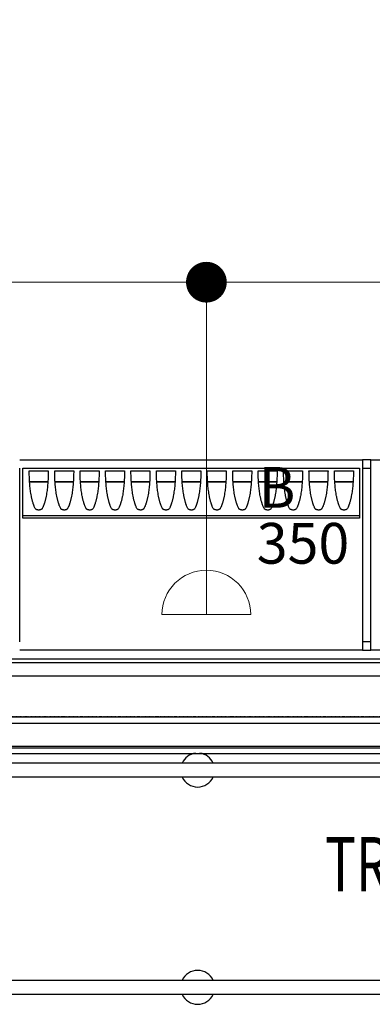
# Model space of a CAD drawing. Extents: x -4746 to 153179, y -140762 to 136563.
# Drawn here: x 11523 to 12822, y -1059 to 2566 of the extents above; entities that cross this region are included whole.
import ezdxf

# ---------------------------------------------------------------- set-up
doc = ezdxf.new("R2010")
doc.units = 0
doc.linetypes.add('X-2499-DM-GF$0$EDG-1DOT-2', pattern=[5, 2, -1.4, 0.2, -1.4])
doc.layers.add('A-ANNO-NOTE', color=2, linetype='CONTINUOUS', lineweight=9)
doc.layers.add('E-ELEC-FIXT-IDEN', color=2, linetype='CONTINUOUS', lineweight=30)
for name, color, linetype in [('X-2499-DM-GF$0$A-AREA-IDEN', 31, 'CONTINUOUS'), ('X-2499-DM-GF$0$A-FLOR-HRAL-1', 11, 'CONTINUOUS'), ('X-2499-DM-GF$0$A-GENM-1', 11, 'CONTINUOUS'), ('X-2499-DM-GF$0$A-GENM-2', 11, 'CONTINUOUS'), ('X-2499-DM-GF$0$A-GENM-3', 11, 'CONTINUOUS'), ('X-2499-DM-GF$0$A-WALL', 8, 'CONTINUOUS'), ('X-2499-DM-GF$0$I-WALL-1', 8, 'CONTINUOUS'), ('X-2499-DM-GF$0$S-GRID-1', 133, 'X-2499-DM-GF$0$EDG-1DOT-2'), ('X-XREF', 7, 'CONTINUOUS')]:
    doc.layers.add(name, color=color, linetype=linetype)
doc.styles.add('Arial_10', font='arial.ttf', dxfattribs={"width": 0.8, "height": 150})
doc.styles.add('X-2499-DM-GF$0$EDG', font='edg.shx', dxfattribs={"width": 0.9})

# ---------------------------------------------------------------- blocks, each defined once
blk = doc.blocks.new('X-2499-DM-GF')
at = {"layer": 'X-2499-DM-GF$0$A-FLOR-HRAL-1'}
for p, q in [((15036.4, -171.5), (10290.6, -171.5)), ((10290.6, -221.5), (14986.4, -221.5)), ((14986.4, -971.5), (10290.6, -971.5)), ((10290.6, -1021.5), (15036.4, -1021.5))]:
    blk.add_line(p, q, dxfattribs=at)
for centre, start, end in [((12178.9, -196.5), 97.3023, 156.2194), ((12178.9, -196.5), 97.3023, 156.2194), ((12178.9, -196.5), 23.7806, 82.6977), ((12178.9, -196.5), 23.7806, 82.6977), ((12178.9, -196.5), 203.7806, 270), ((12178.9, -196.5), 203.7806, 270), ((12178.9, -196.5), 270, 336.2194), ((12178.9, -196.5), 270, 336.2194), ((12178.9, -996.5), 90, 156.2194), ((12178.9, -996.5), 90, 156.2194), ((12178.9, -996.5), 23.7806, 90), ((12178.9, -996.5), 23.7806, 90), ((12178.9, -996.5), 203.7806, 270), ((12178.9, -996.5), 203.7806, 270), ((12178.9, -996.5), 270, 336.2194), ((12178.9, -996.5), 270, 336.2194)]:
    blk.add_arc(centre, 62.5, start, end, dxfattribs=at)
at = {"layer": 'X-2499-DM-GF$0$A-GENM-1'}
for p, q in [((12816.4, 945.5), (12786.4, 945.5)), ((12786.4, 945.5), (12786.4, 915.5)), ((12816.4, 915.5), (12816.4, 945.5)), ((12786.4, 915.5), (12816.4, 915.5)), ((12816.4, 275.5), (12786.4, 275.5)), ((12786.4, 275.5), (12786.4, 245.5)), ((12816.4, 245.5), (12816.4, 275.5)), ((12786.4, 245.5), (12816.4, 245.5))]:
    blk.add_line(p, q, dxfattribs=at)
at = {"layer": 'X-2499-DM-GF$0$A-GENM-2'}
for p, q in [((11523.4, 945.5), (12786.4, 945.5)), ((12816.4, 945.5), (14079.4, 945.5)), ((11523.4, 275.5), (11523.4, 915.5)), ((11534.9, 740.8), (11534.9, 915.5)), ((11534.9, 915.5), (12774.9, 915.5)), ((12774.9, 915.5), (12774.9, 740.8)), ((12786.4, 915.5), (12786.4, 275.5)), ((12816.4, 275.5), (12816.4, 915.5)), ((11558.5, 904.9), (11628.5, 904.9)), ((11652.2, 904.9), (11722.2, 904.9)), ((11745.9, 904.9), (11815.9, 904.9)), ((11839.5, 904.9), (11909.5, 904.9)), ((11933.2, 904.9), (12003.2, 904.9)), ((12026.9, 904.9), (12096.9, 904.9)), ((12120.5, 904.9), (12190.5, 904.9)), ((12214.2, 904.9), (12284.2, 904.9)), ((12307.9, 904.9), (12377.9, 904.9)), ((12401.5, 904.9), (12471.5, 904.9)), ((12495.2, 904.9), (12565.2, 904.9)), ((12588.9, 904.9), (12658.9, 904.9)), ((12682.6, 904.9), (12752.6, 904.9)), ((11559.9, 864.9), (11627.2, 864.9)), ((11627.2, 864.9), (11559.9, 864.9)), ((11653.5, 864.9), (11720.9, 864.9)), ((11720.9, 864.9), (11653.5, 864.9)), ((11747.2, 864.9), (11814.5, 864.9)), ((11814.5, 864.9), (11747.2, 864.9)), ((11840.9, 864.9), (11908.2, 864.9)), ((11908.2, 864.9), (11840.9, 864.9)), ((11934.5, 864.9), (12001.9, 864.9)), ((12001.9, 864.9), (11934.5, 864.9)), ((12028.2, 864.9), (12095.5, 864.9)), ((12095.5, 864.9), (12028.2, 864.9)), ((12121.9, 864.9), (12189.2, 864.9)), ((12189.2, 864.9), (12121.9, 864.9)), ((12215.5, 864.9), (12282.9, 864.9)), ((12282.9, 864.9), (12215.5, 864.9)), ((12309.2, 864.9), (12376.5, 864.9)), ((12376.5, 864.9), (12309.2, 864.9)), ((12402.9, 864.9), (12470.2, 864.9)), ((12470.2, 864.9), (12402.9, 864.9)), ((12496.6, 864.9), (12563.9, 864.9)), ((12563.9, 864.9), (12496.6, 864.9)), ((12590.2, 864.9), (12657.4, 864.9)), ((12657.4, 864.9), (12590.2, 864.9)), ((12683.9, 864.9), (12751.2, 864.9)), ((12751.2, 864.9), (12683.9, 864.9)), ((11534.9, 730.8), (11534.9, 740.8)), ((11534.9, 740.8), (12774.9, 740.8)), ((12774.9, 730.8), (11534.9, 730.8)), ((12774.9, 740.8), (12774.9, 730.8)), ((12786.4, 245.5), (11523.4, 245.5)), ((14079.4, 245.5), (12816.4, 245.5))]:
    blk.add_line(p, q, dxfattribs=at)
for points in [[(11628.5, 904.9), (11628.5, 898), (11628.3, 884.3), (11627.2, 863.7), (11625.4, 843), (11623.2, 825.9), (11621.1, 814), (11619.8, 807.2), (11618.6, 802.2), (11617.4, 797.1), (11616.1, 792), (11614.9, 787.9), (11613.9, 785), (11613.3, 783.4), (11612.9, 782.3), (11612.6, 781.5), (11612.3, 780.7), (11611.7, 779.2), (11610.9, 776.9), (11609.9, 774.2), (11608.5, 770.6), (11606.8, 767.3), (11604.8, 764.7), (11603.6, 763.6), (11602.7, 763.1), (11602, 762.7), (11600.8, 762.2), (11598.8, 761.5), (11596.3, 761.1), (11593.6, 760.9), (11590.9, 761), (11588.3, 761.5), (11586.4, 762.1), (11585.1, 762.6), (11584.5, 763), (11583.5, 763.5), (11582.3, 764.6), (11580.3, 767.2), (11578.2, 771.3), (11576.5, 775.9), (11575.4, 779.1), (11574.7, 780.8), (11574.3, 781.9), (11574, 782.7), (11573.7, 783.5), (11573.2, 784.9), (11572.2, 787.8), (11571, 792), (11569.7, 797), (11568.5, 802.1), (11567.3, 807.1), (11566, 814), (11564.5, 822.5), (11563, 832.7), (11561.3, 846.4), (11559.8, 863.7), (11558.8, 884.2), (11558.5, 898), (11558.5, 904.9)], [(11722.2, 904.9), (11722.2, 898), (11722, 884.2), (11720.9, 863.7), (11719.1, 842.9), (11716.8, 826), (11714.8, 814), (11713.4, 807.1), (11712.2, 802.1), (11711, 797), (11709.7, 792), (11708.5, 787.8), (11707.5, 784.9), (11706.9, 783.3), (11706.6, 782.3), (11706.2, 781.5), (11705.9, 780.6), (11705.3, 779.1), (11704.5, 776.8), (11703.5, 774.1), (11702.1, 770.5), (11700.4, 767.2), (11698.4, 764.6), (11697.2, 763.5), (11696.2, 763), (11695.6, 762.6), (11694.4, 762.1), (11692.4, 761.5), (11689.8, 761), (11687.1, 760.9), (11684.5, 761.1), (11681.9, 761.5), (11679.9, 762.2), (11678.7, 762.7), (11678.1, 763.1), (11677.1, 763.6), (11675.9, 764.7), (11673.9, 767.3), (11671.8, 771.4), (11670.1, 776), (11669, 779.2), (11668.4, 780.9), (11668, 781.9), (11667.6, 782.8), (11667.3, 783.6), (11666.8, 785), (11665.8, 787.9), (11664.6, 792), (11663.3, 797.1), (11662.1, 802.2), (11661, 807.2), (11659.6, 814), (11658.1, 822.5), (11656.6, 832.8), (11655, 846.4), (11653.5, 863.7), (11652.4, 884.3), (11652.2, 898), (11652.2, 904.9)], [(11815.9, 904.9), (11815.9, 898), (11815.6, 884.2), (11814.6, 863.7), (11812.8, 842.9), (11810.5, 826), (11808.4, 814), (11807.1, 807.1), (11805.9, 802.1), (11804.7, 797), (11803.4, 792), (11802.2, 787.8), (11801.2, 784.9), (11800.6, 783.3), (11800.2, 782.3), (11799.9, 781.5), (11799.6, 780.6), (11799, 779.1), (11798.2, 776.8), (11797.2, 774.1), (11795.7, 770.5), (11794.1, 767.2), (11792.1, 764.6), (11790.8, 763.5), (11789.9, 763), (11789.3, 762.6), (11788, 762.1), (11786.1, 761.5), (11783.5, 761), (11780.8, 760.9), (11778.1, 761.1), (11775.6, 761.5), (11773.6, 762.2), (11772.4, 762.7), (11771.7, 763.1), (11770.8, 763.6), (11769.5, 764.7), (11767.6, 767.3), (11765.5, 771.4), (11763.8, 776), (11762.7, 779.2), (11762, 780.9), (11761.6, 781.9), (11761.3, 782.8), (11761, 783.6), (11760.5, 785), (11759.5, 787.9), (11758.3, 792), (11757, 797.1), (11755.8, 802.2), (11754.6, 807.2), (11753.3, 814), (11751.8, 822.5), (11750.3, 832.8), (11748.7, 846.4), (11747.1, 863.7), (11746.1, 884.3), (11745.9, 898), (11745.9, 904.9)], [(11909.5, 904.9), (11909.5, 898), (11909.3, 884.2), (11908.3, 863.7), (11906.4, 842.9), (11904.2, 826), (11902.1, 814), (11900.7, 807.1), (11899.6, 802.1), (11898.4, 797), (11897.1, 792), (11895.9, 787.8), (11894.9, 784.9), (11894.3, 783.3), (11893.9, 782.3), (11893.6, 781.5), (11893.2, 780.6), (11892.7, 779.1), (11891.9, 776.8), (11890.9, 774.1), (11889.4, 770.5), (11887.8, 767.2), (11885.8, 764.6), (11884.5, 763.5), (11883.6, 763), (11882.9, 762.6), (11881.7, 762.1), (11879.7, 761.5), (11877.2, 761), (11874.5, 760.9), (11871.8, 761.1), (11869.2, 761.5), (11867.3, 762.2), (11866, 762.7), (11865.4, 763.1), (11864.5, 763.6), (11863.2, 764.7), (11861.2, 767.3), (11859.2, 771.4), (11857.5, 776), (11856.3, 779.2), (11855.7, 780.9), (11855.3, 781.9), (11855, 782.8), (11854.7, 783.6), (11854.2, 785), (11853.2, 787.9), (11852, 792), (11850.7, 797.1), (11849.5, 802.2), (11848.3, 807.2), (11847, 814), (11845.5, 822.5), (11844, 832.8), (11842.3, 846.4), (11840.8, 863.7), (11839.8, 884.3), (11839.5, 898), (11839.5, 904.9)], [(12003.2, 904.9), (12003.2, 898), (12003, 884.2), (12001.9, 863.7), (12000.1, 842.9), (11997.8, 826), (11995.8, 814), (11994.4, 807.1), (11993.2, 802.1), (11992, 797), (11990.8, 792), (11989.5, 787.8), (11988.6, 784.9), (11988, 783.3), (11987.6, 782.3), (11987.2, 781.5), (11986.9, 780.6), (11986.4, 779.1), (11985.5, 776.8), (11984.5, 774.1), (11983.1, 770.5), (11981.4, 767.2), (11979.4, 764.6), (11978.2, 763.5), (11977.3, 763), (11976.6, 762.6), (11975.4, 762.1), (11973.4, 761.5), (11970.8, 761), (11968.2, 760.9), (11965.5, 761.1), (11962.9, 761.5), (11960.9, 762.2), (11959.7, 762.7), (11959.1, 763.1), (11958.1, 763.6), (11956.9, 764.7), (11954.9, 767.3), (11952.8, 771.4), (11951.1, 776), (11950, 779.2), (11949.4, 780.9), (11949, 781.9), (11948.7, 782.8), (11948.3, 783.6), (11947.8, 785), (11946.8, 787.9), (11945.6, 792), (11944.3, 797.1), (11943.1, 802.2), (11942, 807.2), (11940.6, 814), (11939.2, 822.5), (11937.6, 832.8), (11936, 846.4), (11934.5, 863.7), (11933.4, 884.3), (11933.2, 898), (11933.2, 904.9)], [(12096.9, 904.9), (12096.9, 898), (12096.6, 884.2), (12095.6, 863.7), (12093.8, 842.9), (12091.5, 826), (12089.4, 814), (12088.1, 807.1), (12086.9, 802.1), (12085.7, 797), (12084.4, 792), (12083.2, 787.8), (12082.2, 784.9), (12081.6, 783.3), (12081.2, 782.3), (12080.9, 781.5), (12080.6, 780.6), (12080, 779.1), (12079.2, 776.8), (12078.2, 774.1), (12076.8, 770.5), (12075.1, 767.2), (12073.1, 764.6), (12071.8, 763.5), (12070.9, 763), (12070.3, 762.6), (12069, 762.1), (12067.1, 761.5), (12064.5, 761), (12061.8, 760.9), (12059.1, 761.1), (12056.6, 761.5), (12054.6, 762.2), (12053.4, 762.7), (12052.7, 763.1), (12051.8, 763.6), (12050.5, 764.7), (12048.6, 767.3), (12046.5, 771.4), (12044.8, 776), (12043.7, 779.2), (12043, 780.9), (12042.6, 781.9), (12042.3, 782.8), (12042, 783.6), (12041.5, 785), (12040.5, 787.9), (12039.3, 792), (12038, 797.1), (12036.8, 802.2), (12035.6, 807.2), (12034.3, 814), (12032.8, 822.5), (12031.3, 832.8), (12029.7, 846.4), (12028.1, 863.7), (12027.1, 884.3), (12026.9, 898), (12026.9, 904.9)], [(12190.5, 904.9), (12190.5, 898), (12190.3, 884.2), (12189.3, 863.7), (12187.4, 842.9), (12185.2, 826), (12183.1, 814), (12181.7, 807.1), (12180.6, 802.1), (12179.4, 797), (12178.1, 792), (12176.9, 787.8), (12175.9, 784.9), (12175.3, 783.3), (12174.9, 782.3), (12174.6, 781.5), (12174.3, 780.6), (12173.7, 779.1), (12172.9, 776.8), (12171.9, 774.1), (12170.4, 770.5), (12168.8, 767.2), (12166.8, 764.6), (12165.5, 763.5), (12164.6, 763), (12163.9, 762.6), (12162.7, 762.1), (12160.7, 761.5), (12158.2, 761), (12155.5, 760.9), (12152.8, 761.1), (12150.2, 761.5), (12148.3, 762.2), (12147, 762.7), (12146.4, 763.1), (12145.5, 763.6), (12144.2, 764.7), (12142.2, 767.3), (12140.2, 771.4), (12138.5, 776), (12137.4, 779.2), (12136.7, 780.9), (12136.3, 781.9), (12136, 782.8), (12135.7, 783.6), (12135.2, 785), (12134.2, 787.9), (12133, 792), (12131.7, 797.1), (12130.5, 802.2), (12129.3, 807.2), (12128, 814), (12126.5, 822.5), (12125, 832.8), (12123.3, 846.4), (12121.8, 863.7), (12120.8, 884.3), (12120.5, 898), (12120.5, 904.9)], [(12284.2, 904.9), (12284.2, 898), (12284, 884.2), (12282.9, 863.7), (12281.1, 842.9), (12278.9, 826), (12276.8, 814), (12275.4, 807.1), (12274.3, 802.1), (12273, 797), (12271.8, 792), (12270.5, 787.8), (12269.6, 784.9), (12269, 783.3), (12268.6, 782.3), (12268.2, 781.5), (12267.9, 780.6), (12267.4, 779.1), (12266.6, 776.8), (12265.5, 774.1), (12264.1, 770.5), (12262.4, 767.2), (12260.4, 764.6), (12259.2, 763.5), (12258.3, 763), (12257.6, 762.6), (12256.4, 762.1), (12254.4, 761.5), (12251.8, 761), (12249.2, 760.9), (12246.5, 761.1), (12243.9, 761.5), (12241.9, 762.2), (12240.7, 762.7), (12240.1, 763.1), (12239.1, 763.6), (12237.9, 764.7), (12235.9, 767.3), (12233.8, 771.4), (12232.1, 776), (12231, 779.2), (12230.4, 780.9), (12230, 781.9), (12229.7, 782.8), (12229.4, 783.6), (12228.8, 785), (12227.9, 787.9), (12226.6, 792), (12225.4, 797.1), (12224.1, 802.2), (12223, 807.2), (12221.6, 814), (12220.2, 822.5), (12218.7, 832.8), (12217, 846.4), (12215.5, 863.7), (12214.4, 884.3), (12214.2, 898), (12214.2, 904.9)], [(12377.9, 904.9), (12377.9, 898), (12377.6, 884.2), (12376.6, 863.7), (12374.8, 842.9), (12372.5, 826), (12370.4, 814), (12369.1, 807.1), (12367.9, 802.1), (12366.7, 797), (12365.4, 792), (12364.2, 787.8), (12363.2, 784.9), (12362.6, 783.3), (12362.2, 782.3), (12361.9, 781.5), (12361.6, 780.6), (12361, 779.1), (12360.2, 776.8), (12359.2, 774.1), (12357.8, 770.5), (12356.1, 767.2), (12354.1, 764.6), (12352.9, 763.5), (12351.9, 763), (12351.3, 762.6), (12350, 762.1), (12348.1, 761.5), (12345.5, 761), (12342.8, 760.9), (12340.1, 761.1), (12337.6, 761.5), (12335.6, 762.2), (12334.4, 762.7), (12333.7, 763.1), (12332.8, 763.6), (12331.6, 764.7), (12329.6, 767.3), (12327.5, 771.4), (12325.8, 776), (12324.7, 779.2), (12324.1, 780.9), (12323.6, 781.9), (12323.3, 782.8), (12323, 783.6), (12322.5, 785), (12321.5, 787.9), (12320.3, 792), (12319, 797.1), (12317.8, 802.2), (12316.6, 807.2), (12315.3, 814), (12313.8, 822.5), (12312.3, 832.8), (12310.7, 846.4), (12309.1, 863.7), (12308.1, 884.3), (12307.9, 898), (12307.9, 904.9)], [(12471.5, 904.9), (12471.5, 898), (12471.3, 884.2), (12470.3, 863.7), (12468.4, 842.9), (12466.2, 826), (12464.1, 814), (12462.8, 807.1), (12461.6, 802.1), (12460.4, 797), (12459.1, 792), (12457.9, 787.8), (12456.9, 784.9), (12456.3, 783.3), (12455.9, 782.3), (12455.6, 781.5), (12455.3, 780.6), (12454.7, 779.1), (12453.9, 776.8), (12452.9, 774.1), (12451.4, 770.5), (12449.8, 767.2), (12447.8, 764.6), (12446.5, 763.5), (12445.6, 763), (12444.9, 762.6), (12443.7, 762.1), (12441.8, 761.5), (12439.2, 761), (12436.5, 760.9), (12433.8, 761.1), (12431.2, 761.5), (12429.3, 762.2), (12428.1, 762.7), (12427.4, 763.1), (12426.5, 763.6), (12425.2, 764.7), (12423.2, 767.3), (12421.2, 771.4), (12419.5, 776), (12418.4, 779.2), (12417.7, 780.9), (12417.3, 781.9), (12417, 782.8), (12416.7, 783.6), (12416.2, 785), (12415.2, 787.9), (12414, 792), (12412.7, 797.1), (12411.5, 802.2), (12410.3, 807.2), (12409, 814), (12407.5, 822.5), (12406, 832.8), (12404.3, 846.4), (12402.8, 863.7), (12401.8, 884.3), (12401.5, 898), (12401.5, 904.9)], [(12565.2, 904.9), (12565.2, 898), (12565, 884.2), (12563.9, 863.7), (12562.1, 842.9), (12559.9, 826), (12557.8, 814), (12556.4, 807.1), (12555.3, 802.1), (12554, 797), (12552.8, 792), (12551.5, 787.8), (12550.6, 784.9), (12550, 783.3), (12549.6, 782.3), (12549.2, 781.5), (12548.9, 780.6), (12548.4, 779.1), (12547.6, 776.8), (12546.5, 774.1), (12545.1, 770.5), (12543.4, 767.2), (12541.5, 764.6), (12540.2, 763.5), (12539.3, 763), (12538.6, 762.6), (12537.4, 762.1), (12535.4, 761.5), (12532.8, 761), (12530.2, 760.9), (12527.5, 761.1), (12524.9, 761.5), (12523, 762.2), (12521.7, 762.7), (12521.1, 763.1), (12520.1, 763.6), (12518.9, 764.7), (12516.9, 767.3), (12514.9, 771.4), (12513.2, 776), (12512, 779.2), (12511.4, 780.9), (12511, 781.9), (12510.7, 782.8), (12510.4, 783.6), (12509.8, 785), (12508.9, 787.9), (12507.6, 792), (12506.4, 797.1), (12505.1, 802.2), (12504, 807.2), (12502.6, 814), (12501.2, 822.5), (12499.7, 832.8), (12498, 846.4), (12496.5, 863.7), (12495.4, 884.3), (12495.2, 898), (12495.2, 904.9)], [(12658.9, 904.9), (12658.9, 898), (12658.7, 884.2), (12657.6, 863.7), (12655.8, 842.9), (12653.5, 826), (12651.4, 814), (12650.1, 807.1), (12648.9, 802.1), (12647.7, 797), (12646.4, 792), (12645.2, 787.8), (12644.2, 784.9), (12643.6, 783.3), (12643.2, 782.3), (12642.9, 781.5), (12642.6, 780.6), (12642, 779.1), (12641.2, 776.8), (12640.2, 774.1), (12638.8, 770.5), (12637.1, 767.2), (12635.1, 764.6), (12633.9, 763.5), (12632.9, 763), (12632.3, 762.6), (12631.1, 762.1), (12629.1, 761.5), (12626.5, 761), (12623.8, 760.9), (12621.2, 761.1), (12618.6, 761.5), (12616.6, 762.2), (12615.4, 762.7), (12614.7, 763.1), (12613.8, 763.6), (12612.6, 764.7), (12610.6, 767.3), (12608.5, 771.4), (12606.8, 776), (12605.7, 779.2), (12605.1, 780.9), (12604.7, 781.9), (12604.3, 782.8), (12604, 783.6), (12603.5, 785), (12602.5, 787.9), (12601.3, 792), (12600, 797.1), (12598.8, 802.2), (12597.7, 807.2), (12596.3, 814), (12594.8, 822.5), (12593.3, 832.8), (12591.7, 846.4), (12590.2, 863.7), (12589.1, 884.3), (12588.9, 898), (12588.9, 904.9)], [(12752.6, 904.9), (12752.6, 898), (12752.3, 884.2), (12751.3, 863.7), (12749.4, 842.9), (12747.2, 826), (12745.1, 814), (12743.8, 807.1), (12742.6, 802.1), (12741.4, 797), (12740.1, 792), (12738.9, 787.8), (12737.9, 784.9), (12737.3, 783.3), (12736.9, 782.3), (12736.6, 781.5), (12736.3, 780.6), (12735.7, 779.1), (12734.9, 776.8), (12733.9, 774.1), (12732.4, 770.5), (12730.8, 767.2), (12728.8, 764.6), (12727.5, 763.5), (12726.6, 763), (12726, 762.6), (12724.7, 762.1), (12722.8, 761.5), (12720.2, 761), (12717.5, 760.9), (12714.8, 761.1), (12712.3, 761.5), (12710.3, 762.2), (12709.1, 762.7), (12708.4, 763.1), (12707.5, 763.6), (12706.2, 764.7), (12704.2, 767.3), (12702.2, 771.4), (12700.5, 776), (12699.4, 779.2), (12698.7, 780.9), (12698.3, 781.9), (12698, 782.8), (12697.7, 783.6), (12697.2, 785), (12696.2, 787.9), (12695, 792), (12693.7, 797.1), (12692.5, 802.2), (12691.3, 807.2), (12690, 814), (12688.5, 822.5), (12687, 832.8), (12685.4, 846.4), (12683.8, 863.7), (12682.8, 884.3), (12682.5, 898), (12682.6, 904.9)]]:
    blk.add_open_spline(points, degree=3, knots=[0, 0, 0, 0, 0.066667, 0.133333, 0.2, 0.266667, 0.3, 0.316667, 0.333333, 0.35, 0.366667, 0.383333, 0.391667, 0.395833, 0.4, 0.402083, 0.404167, 0.408333, 0.416667, 0.425, 0.433333, 0.45, 0.458333, 0.466667, 0.46875, 0.470833, 0.475, 0.483333, 0.491667, 0.5, 0.508333, 0.516667, 0.525, 0.529167, 0.53125, 0.533333, 0.541667, 0.55, 0.566667, 0.583333, 0.591667, 0.595833, 0.6, 0.602083, 0.604167, 0.608333, 0.616667, 0.633333, 0.65, 0.666667, 0.683333, 0.7, 0.733333, 0.766667, 0.8, 0.866667, 0.933333, 1, 1, 1, 1], dxfattribs=at)
at = {"layer": 'X-2499-DM-GF$0$A-GENM-3'}
for p, q in [((14627.5, -110), (10627.5, -110)), ((10627.5, -115), (14627.5, -115))]:
    blk.add_line(p, q, dxfattribs=at)
at = {"layer": 'X-2499-DM-GF$0$A-WALL'}
for p, q in [((6910.9, 200), (18206.4, 200)), ((6910.9, 150), (18206.4, 150))]:
    blk.add_line(p, q, dxfattribs=at)
at = {"layer": 'X-2499-DM-GF$0$I-WALL-1'}
for p, q in [((6910.9, 213), (42769.9, 213)), ((6777.9, 0), (18206.4, 0)), ((18206.4, -25), (6910.9, -25)), ((6910.9, -135), (18206.4, -135))]:
    blk.add_line(p, q, dxfattribs=at)
at = {"layer": 'X-2499-DM-GF$0$S-GRID-1'}
blk.add_line((46847.6, 0), (-2526.3, 0), dxfattribs=at)
at = {"layer": 'X-2499-DM-GF$0$A-AREA-IDEN', "style": 'X-2499-DM-GF$0$EDG', "width": 0.7}
blk.add_text('TROLLEY BAY', height=200, dxfattribs=at).set_placement((12647.8, -643))

msp = doc.modelspace()

# ---------------------------------------------------------------- linework, layer by layer
at = {"layer": 'A-ANNO-NOTE', "color": 2}
for p, q in [((12211, 375.8), (12211, 539.3)), ((12047.4, 375.8), (12374.5, 375.8)), ((12047.4, 375.8), (12374.5, 375.8))]:
    msp.add_line(p, q, dxfattribs=at)
at = {"layer": 'A-ANNO-NOTE'}
for points in [[(7170.5, 2910.1), (7998.3, 2910.1), (7998.3, 1599.9), (40196.7, 1599.9)], [(12211, 539.3), (12211, 1599.9)]]:
    msp.add_lwpolyline(points, dxfattribs=at)
at = {"layer": 'A-ANNO-NOTE', "const_width": 75}
msp.add_lwpolyline([(12173.5, 1599.9, 1), (12248.5, 1599.9, 1)], format="xyb", close=True, dxfattribs=at)
at = {"layer": 'A-ANNO-NOTE', "color": 2}
msp.add_arc((12211, 375.8), 163.6, 0, 180, dxfattribs=at)
msp.add_arc((12211, 375.8), 163.6, 0, 180, dxfattribs=at)

# ---------------------------------------------------------------- block references
at = {"layer": 'X-XREF'}
msp.add_blockref('X-2499-DM-GF', (0, 0), dxfattribs=at)

# ---------------------------------------------------------------- texts
at = {"layer": 'E-ELEC-FIXT-IDEN', "color": 2, "char_height": 150, "attachment_point": 1, "style": 'Arial_10'}
for s, insert, width in [('B', (12404.3, 919.6), 134.683), ('350', (12396.5, 713.5), 346.329)]:
    msp.add_mtext(s, dxfattribs=dict(at, insert=insert, width=width))

doc.saveas('drawing.dxf')
